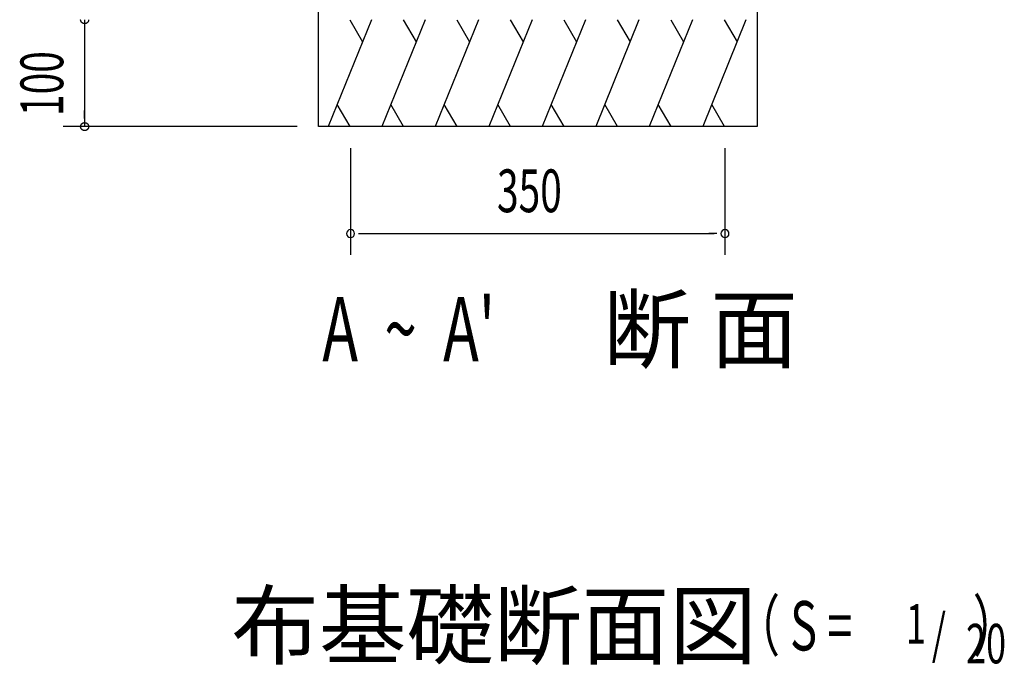
# Model space of a CAD drawing. Extents: x 868 to 32764, y 362 to 22484.
# Drawn here: x 23945 to 27626, y 6329 to 8744 of the extents above; entities that cross this region are included whole.
import ezdxf
from ezdxf.enums import TextEntityAlignment as Align

# ---------------------------------------------------------------- set-up
doc = ezdxf.new("R2010")
doc.units = 0
doc.header["$LTSCALE"] = 80
doc.header["$MEASUREMENT"] = 0
for name, color, linetype in [('HATCH', 2, 'CONTINUOUS'), ('SUNPOU', 4, 'CONTINUOUS'), ('U1', 3, 'CONTINUOUS')]:
    doc.layers.add(name, color=color, linetype=linetype)
doc.styles.add('00', font='ROMANS', dxfattribs={"width": 0.666667, "bigfont": 'BIGFONT'})
doc.styles.add('01', font='ROMANS', dxfattribs={"height": 3, "bigfont": 'BIGFONT'})

msp = doc.modelspace()

# ---------------------------------------------------------------- linework, layer by layer
at = {"layer": 'HATCH'}
for p, q in [((25260.4, 8743.9), (25098.7, 8343.9)), ((25179, 8743.9), (25226.9, 8661)), ((25460.4, 8743.9), (25298.7, 8343.9)), ((25379, 8743.9), (25426.9, 8661)), ((25660.4, 8743.9), (25498.7, 8343.9)), ((25579, 8743.9), (25626.9, 8661)), ((25860.4, 8743.9), (25698.7, 8343.9)), ((25779, 8743.9), (25826.9, 8661)), ((26060.4, 8743.9), (25898.7, 8343.9)), ((25979, 8743.9), (26026.9, 8661)), ((26260.4, 8743.9), (26098.7, 8343.9)), ((26179, 8743.9), (26226.9, 8661)), ((26460.4, 8743.9), (26298.7, 8343.9)), ((26379, 8743.9), (26426.9, 8661)), ((26660.4, 8743.9), (26498.7, 8343.9)), ((26579, 8743.9), (26626.9, 8661)), ((25180.1, 8343.9), (25132.2, 8426.9)), ((25380.1, 8343.9), (25332.2, 8426.9)), ((25580.1, 8343.9), (25532.2, 8426.9)), ((25780.1, 8343.9), (25732.2, 8426.9)), ((25980.1, 8343.9), (25932.2, 8426.9)), ((26180.1, 8343.9), (26132.2, 8426.9)), ((26380.1, 8343.9), (26332.2, 8426.9)), ((26580.1, 8343.9), (26532.2, 8426.9))]:
    msp.add_line(p, q, dxfattribs=at)
at = {"layer": 'SUNPOU'}
for p, q in [((24172.8, 8743.6), (24172.8, 8744)), ((24172.8, 8743.6), (24172.8, 8744)), ((24172.8, 8743.2), (24172.8, 8743.6)), ((24172.8, 8743.2), (24172.8, 8743.6)), ((24172.9, 8742.8), (24172.8, 8743.2)), ((24172.9, 8742.8), (24172.8, 8743.2)), ((24172.9, 8742.5), (24172.9, 8742.8)), ((24172.9, 8742.5), (24172.9, 8742.8)), ((24172.9, 8742.1), (24172.9, 8742.5)), ((24172.9, 8742.1), (24172.9, 8742.5)), ((24173, 8741.8), (24172.9, 8742.1)), ((24173, 8741.8), (24172.9, 8742.1)), ((24173.1, 8741.4), (24173, 8741.8)), ((24173.1, 8741.4), (24173, 8741.8)), ((24173.1, 8741), (24173.1, 8741.4)), ((24173.1, 8741), (24173.1, 8741.4)), ((24173.2, 8740.7), (24173.1, 8741)), ((24173.2, 8740.7), (24173.1, 8741)), ((24173.3, 8740.3), (24173.2, 8740.7)), ((24173.3, 8740.3), (24173.2, 8740.7)), ((24173.4, 8740), (24173.3, 8740.3)), ((24173.4, 8740), (24173.3, 8740.3)), ((24173.5, 8739.6), (24173.4, 8740)), ((24173.5, 8739.6), (24173.4, 8740)), ((24173.6, 8739.2), (24173.5, 8739.6)), ((24173.6, 8739.2), (24173.5, 8739.6)), ((24173.7, 8738.9), (24173.6, 8739.2)), ((24173.7, 8738.9), (24173.6, 8739.2)), ((24173.8, 8738.5), (24173.7, 8738.9)), ((24173.8, 8738.5), (24173.7, 8738.9)), ((24174, 8738.2), (24173.8, 8738.5)), ((24174, 8738.2), (24173.8, 8738.5)), ((24174.1, 8737.9), (24174, 8738.2)), ((24174.1, 8737.9), (24174, 8738.2)), ((24174.3, 8737.5), (24174.1, 8737.9)), ((24174.3, 8737.5), (24174.1, 8737.9)), ((24174.4, 8737.2), (24174.3, 8737.5)), ((24174.4, 8737.2), (24174.3, 8737.5)), ((24174.6, 8736.9), (24174.4, 8737.2)), ((24174.6, 8736.9), (24174.4, 8737.2)), ((24174.8, 8736.5), (24174.6, 8736.9)), ((24174.8, 8736.5), (24174.6, 8736.9)), ((24175, 8736.2), (24174.8, 8736.5)), ((24175, 8736.2), (24174.8, 8736.5)), ((24175.2, 8735.9), (24175, 8736.2)), ((24175.2, 8735.9), (24175, 8736.2)), ((24175.4, 8735.6), (24175.2, 8735.9)), ((24175.4, 8735.6), (24175.2, 8735.9)), ((24175.6, 8735.3), (24175.4, 8735.6)), ((24175.6, 8735.3), (24175.4, 8735.6)), ((24175.8, 8735), (24175.6, 8735.3)), ((24175.8, 8735), (24175.6, 8735.3)), ((24176, 8734.7), (24175.8, 8735)), ((24176, 8734.7), (24175.8, 8735)), ((24176.2, 8734.4), (24176, 8734.7)), ((24176.2, 8734.4), (24176, 8734.7)), ((24176.5, 8734.1), (24176.2, 8734.4)), ((24176.5, 8734.1), (24176.2, 8734.4)), ((24176.7, 8733.9), (24176.5, 8734.1)), ((24176.7, 8733.9), (24176.5, 8734.1)), ((24177, 8733.6), (24176.7, 8733.9)), ((24177, 8733.6), (24176.7, 8733.9)), ((24177.2, 8733.3), (24177, 8733.6)), ((24177.2, 8733.3), (24177, 8733.6)), ((24177.5, 8733.1), (24177.2, 8733.3)), ((24177.5, 8733.1), (24177.2, 8733.3)), ((24177.8, 8732.8), (24177.5, 8733.1)), ((24177.8, 8732.8), (24177.5, 8733.1)), ((24178, 8732.6), (24177.8, 8732.8)), ((24178, 8732.6), (24177.8, 8732.8)), ((24178.3, 8732.4), (24178, 8732.6)), ((24178.3, 8732.4), (24178, 8732.6)), ((24178.6, 8732.1), (24178.3, 8732.4)), ((24178.6, 8732.1), (24178.3, 8732.4)), ((24178.9, 8731.9), (24178.6, 8732.1)), ((24178.9, 8731.9), (24178.6, 8732.1)), ((24179.2, 8731.7), (24178.9, 8731.9)), ((24179.2, 8731.7), (24178.9, 8731.9)), ((24179.5, 8731.5), (24179.2, 8731.7)), ((24179.5, 8731.5), (24179.2, 8731.7)), ((24179.8, 8731.3), (24179.5, 8731.5)), ((24179.8, 8731.3), (24179.5, 8731.5)), ((24180.1, 8731.1), (24179.8, 8731.3)), ((24180.1, 8731.1), (24179.8, 8731.3)), ((24180.4, 8730.9), (24180.1, 8731.1)), ((24180.4, 8730.9), (24180.1, 8731.1)), ((24180.8, 8730.7), (24180.4, 8730.9)), ((24180.8, 8730.7), (24180.4, 8730.9)), ((24181.1, 8730.5), (24180.8, 8730.7)), ((24181.1, 8730.5), (24180.8, 8730.7)), ((24181.4, 8730.4), (24181.1, 8730.5)), ((24181.4, 8730.4), (24181.1, 8730.5)), ((24181.8, 8730.2), (24181.4, 8730.4)), ((24181.8, 8730.2), (24181.4, 8730.4)), ((24182.1, 8730.1), (24181.8, 8730.2)), ((24182.1, 8730.1), (24181.8, 8730.2)), ((24182.4, 8730), (24182.1, 8730.1)), ((24182.4, 8730), (24182.1, 8730.1)), ((24182.8, 8729.8), (24182.4, 8730)), ((24182.8, 8729.8), (24182.4, 8730)), ((24183.1, 8729.7), (24182.8, 8729.8)), ((24183.1, 8729.7), (24182.8, 8729.8)), ((24183.5, 8729.6), (24183.1, 8729.7)), ((24183.5, 8729.6), (24183.1, 8729.7)), ((24183.8, 8729.5), (24183.5, 8729.6)), ((24183.8, 8729.5), (24183.5, 8729.6)), ((24184.2, 8729.4), (24183.8, 8729.5)), ((24184.2, 8729.4), (24183.8, 8729.5)), ((24184.5, 8729.3), (24184.2, 8729.4)), ((24184.5, 8729.3), (24184.2, 8729.4)), ((24184.9, 8729.2), (24184.5, 8729.3)), ((24184.9, 8729.2), (24184.5, 8729.3)), ((24185.3, 8729.2), (24184.9, 8729.2)), ((24185.3, 8729.2), (24184.9, 8729.2)), ((24185.6, 8729.1), (24185.3, 8729.2)), ((24185.6, 8729.1), (24185.3, 8729.2)), ((24186, 8729.1), (24185.6, 8729.1)), ((24186, 8729.1), (24185.6, 8729.1)), ((24186.4, 8729), (24186, 8729.1)), ((24186.4, 8729), (24186, 8729.1)), ((24186.7, 8729), (24186.4, 8729)), ((24186.7, 8729), (24186.4, 8729)), ((24187.1, 8729), (24186.7, 8729)), ((24187.1, 8729), (24186.7, 8729)), ((24187.5, 8729), (24187.1, 8729)), ((24187.5, 8729), (24187.1, 8729)), ((24187.8, 8729), (24187.5, 8729)), ((24187.8, 8729), (24187.5, 8729)), ((24187.8, 8743.9), (24187.8, 8343.9)), ((24188.2, 8729), (24187.8, 8729)), ((24188.2, 8729), (24187.8, 8729)), ((24188.6, 8729), (24188.2, 8729)), ((24188.6, 8729), (24188.2, 8729)), ((24188.9, 8729), (24188.6, 8729)), ((24188.9, 8729), (24188.6, 8729)), ((24189.3, 8729), (24188.9, 8729)), ((24189.3, 8729), (24188.9, 8729)), ((24189.7, 8729.1), (24189.3, 8729)), ((24189.7, 8729.1), (24189.3, 8729)), ((24190, 8729.1), (24189.7, 8729.1)), ((24190, 8729.1), (24189.7, 8729.1)), ((24190.4, 8729.2), (24190, 8729.1)), ((24190.4, 8729.2), (24190, 8729.1)), ((24190.8, 8729.2), (24190.4, 8729.2)), ((24190.8, 8729.2), (24190.4, 8729.2)), ((24191.1, 8729.3), (24190.8, 8729.2)), ((24191.1, 8729.3), (24190.8, 8729.2)), ((24191.5, 8729.4), (24191.1, 8729.3)), ((24191.5, 8729.4), (24191.1, 8729.3)), ((24191.8, 8729.5), (24191.5, 8729.4)), ((24191.8, 8729.5), (24191.5, 8729.4)), ((24192.2, 8729.6), (24191.8, 8729.5)), ((24192.2, 8729.6), (24191.8, 8729.5)), ((24192.5, 8729.7), (24192.2, 8729.6)), ((24192.5, 8729.7), (24192.2, 8729.6)), ((24192.9, 8729.8), (24192.5, 8729.7)), ((24192.9, 8729.8), (24192.5, 8729.7)), ((24193.2, 8730), (24192.9, 8729.8)), ((24193.2, 8730), (24192.9, 8729.8)), ((24193.6, 8730.1), (24193.2, 8730)), ((24193.6, 8730.1), (24193.2, 8730)), ((24193.9, 8730.2), (24193.6, 8730.1)), ((24193.9, 8730.2), (24193.6, 8730.1)), ((24194.2, 8730.4), (24193.9, 8730.2)), ((24194.2, 8730.4), (24193.9, 8730.2)), ((24194.6, 8730.5), (24194.2, 8730.4)), ((24194.6, 8730.5), (24194.2, 8730.4)), ((24194.9, 8730.7), (24194.6, 8730.5)), ((24194.9, 8730.7), (24194.6, 8730.5)), ((24195.2, 8730.9), (24194.9, 8730.7)), ((24195.2, 8730.9), (24194.9, 8730.7)), ((24195.5, 8731.1), (24195.2, 8730.9)), ((24195.5, 8731.1), (24195.2, 8730.9)), ((24195.9, 8731.3), (24195.5, 8731.1)), ((24195.9, 8731.3), (24195.5, 8731.1)), ((24196.2, 8731.5), (24195.9, 8731.3)), ((24196.2, 8731.5), (24195.9, 8731.3)), ((24196.5, 8731.7), (24196.2, 8731.5)), ((24196.5, 8731.7), (24196.2, 8731.5)), ((24196.8, 8731.9), (24196.5, 8731.7)), ((24196.8, 8731.9), (24196.5, 8731.7)), ((24197.1, 8732.1), (24196.8, 8731.9)), ((24197.1, 8732.1), (24196.8, 8731.9)), ((24197.3, 8732.4), (24197.1, 8732.1)), ((24197.3, 8732.4), (24197.1, 8732.1)), ((24197.6, 8732.6), (24197.3, 8732.4)), ((24197.6, 8732.6), (24197.3, 8732.4)), ((24197.9, 8732.8), (24197.6, 8732.6)), ((24197.9, 8732.8), (24197.6, 8732.6)), ((24198.2, 8733.1), (24197.9, 8732.8)), ((24198.2, 8733.1), (24197.9, 8732.8)), ((24198.4, 8733.3), (24198.2, 8733.1)), ((24198.4, 8733.3), (24198.2, 8733.1)), ((24198.7, 8733.6), (24198.4, 8733.3)), ((24198.7, 8733.6), (24198.4, 8733.3)), ((24198.9, 8733.9), (24198.7, 8733.6)), ((24198.9, 8733.9), (24198.7, 8733.6)), ((24199.2, 8734.1), (24198.9, 8733.9)), ((24199.2, 8734.1), (24198.9, 8733.9)), ((24199.4, 8734.4), (24199.2, 8734.1)), ((24199.4, 8734.4), (24199.2, 8734.1)), ((24199.7, 8734.7), (24199.4, 8734.4)), ((24199.7, 8734.7), (24199.4, 8734.4)), ((24199.9, 8735), (24199.7, 8734.7)), ((24199.9, 8735), (24199.7, 8734.7)), ((24200.1, 8735.3), (24199.9, 8735)), ((24200.1, 8735.3), (24199.9, 8735)), ((24200.3, 8735.6), (24200.1, 8735.3)), ((24200.3, 8735.6), (24200.1, 8735.3)), ((24200.5, 8735.9), (24200.3, 8735.6)), ((24200.5, 8735.9), (24200.3, 8735.6)), ((24200.7, 8736.2), (24200.5, 8735.9)), ((24200.7, 8736.2), (24200.5, 8735.9)), ((24200.9, 8736.5), (24200.7, 8736.2)), ((24200.9, 8736.5), (24200.7, 8736.2)), ((24201.1, 8736.9), (24200.9, 8736.5)), ((24201.1, 8736.9), (24200.9, 8736.5)), ((24201.2, 8737.2), (24201.1, 8736.9)), ((24201.2, 8737.2), (24201.1, 8736.9)), ((24201.4, 8737.5), (24201.2, 8737.2)), ((24201.4, 8737.5), (24201.2, 8737.2)), ((24201.5, 8737.9), (24201.4, 8737.5)), ((24201.5, 8737.9), (24201.4, 8737.5)), ((24201.7, 8738.2), (24201.5, 8737.9)), ((24201.7, 8738.2), (24201.5, 8737.9)), ((24201.8, 8738.5), (24201.7, 8738.2)), ((24201.8, 8738.5), (24201.7, 8738.2)), ((24202, 8738.9), (24201.8, 8738.5)), ((24202, 8738.9), (24201.8, 8738.5)), ((24202.1, 8739.2), (24202, 8738.9)), ((24202.1, 8739.2), (24202, 8738.9)), ((24202.2, 8739.6), (24202.1, 8739.2)), ((24202.2, 8739.6), (24202.1, 8739.2)), ((24202.3, 8740), (24202.2, 8739.6)), ((24202.3, 8740), (24202.2, 8739.6)), ((24202.4, 8740.3), (24202.3, 8740)), ((24202.4, 8740.3), (24202.3, 8740)), ((24202.5, 8740.7), (24202.4, 8740.3)), ((24202.5, 8740.7), (24202.4, 8740.3)), ((24202.6, 8741.4), (24202.5, 8741)), ((24202.6, 8741.4), (24202.5, 8741)), ((24202.5, 8741), (24202.5, 8740.7)), ((24202.5, 8741), (24202.5, 8740.7)), ((24202.7, 8741.8), (24202.6, 8741.4)), ((24202.7, 8741.8), (24202.6, 8741.4)), ((24202.8, 8742.5), (24202.7, 8742.1)), ((24202.8, 8742.5), (24202.7, 8742.1)), ((24202.7, 8742.1), (24202.7, 8741.8)), ((24202.7, 8742.1), (24202.7, 8741.8)), ((24202.8, 8744), (24202.8, 8743.6)), ((24202.8, 8744), (24202.8, 8743.6)), ((24202.8, 8743.6), (24202.8, 8743.2)), ((24202.8, 8743.6), (24202.8, 8743.2)), ((24202.8, 8743.2), (24202.8, 8742.8)), ((24202.8, 8743.2), (24202.8, 8742.8)), ((24202.8, 8742.8), (24202.8, 8742.5)), ((24202.8, 8742.8), (24202.8, 8742.5)), ((24187.8, 8713.9), (24187.8, 8683.9)), ((24187.8, 8703.9), (24187.8, 8663.9)), ((24187.8, 8373.9), (24187.8, 8403.9)), ((24179.5, 8356.4), (24179.8, 8356.6)), ((24179.8, 8356.6), (24180.1, 8356.8)), ((24180.1, 8356.8), (24180.4, 8357)), ((24180.4, 8357), (24180.8, 8357.2)), ((24180.8, 8357.2), (24181.1, 8357.4)), ((24181.1, 8357.4), (24181.4, 8357.5)), ((24181.4, 8357.5), (24181.8, 8357.7)), ((24181.8, 8357.7), (24182.1, 8357.8)), ((24182.1, 8357.8), (24182.4, 8357.9)), ((24182.4, 8357.9), (24182.8, 8358.1)), ((24182.8, 8358.1), (24183.1, 8358.2)), ((24183.1, 8358.2), (24183.5, 8358.3)), ((24183.5, 8358.3), (24183.8, 8358.4)), ((24183.8, 8358.4), (24184.2, 8358.5)), ((24184.2, 8358.5), (24184.5, 8358.6)), ((24184.5, 8358.6), (24184.9, 8358.7)), ((24184.9, 8358.7), (24185.3, 8358.7)), ((24185.3, 8358.7), (24185.6, 8358.8)), ((24185.6, 8358.8), (24186, 8358.8)), ((24186, 8358.8), (24186.4, 8358.9)), ((24186.4, 8358.9), (24186.7, 8358.9)), ((24186.7, 8358.9), (24187.1, 8358.9)), ((24187.1, 8358.9), (24187.5, 8358.9)), ((24187.5, 8358.9), (24187.8, 8359)), ((24187.8, 8359), (24188.2, 8358.9)), ((24188.2, 8358.9), (24188.6, 8358.9)), ((24188.6, 8358.9), (24188.9, 8358.9)), ((24188.9, 8358.9), (24189.3, 8358.9)), ((24189.3, 8358.9), (24189.7, 8358.8)), ((24189.7, 8358.8), (24190, 8358.8)), ((24190, 8358.8), (24190.4, 8358.7)), ((24190.4, 8358.7), (24190.8, 8358.7)), ((24190.8, 8358.7), (24191.1, 8358.6)), ((24191.1, 8358.6), (24191.5, 8358.5)), ((24191.5, 8358.5), (24191.8, 8358.4)), ((24191.8, 8358.4), (24192.2, 8358.3)), ((24192.2, 8358.3), (24192.5, 8358.2)), ((24192.5, 8358.2), (24192.9, 8358.1)), ((24192.9, 8358.1), (24193.2, 8357.9)), ((24193.2, 8357.9), (24193.6, 8357.8)), ((24193.6, 8357.8), (24193.9, 8357.7)), ((24193.9, 8357.7), (24194.2, 8357.5)), ((24194.2, 8357.5), (24194.6, 8357.4)), ((24194.6, 8357.4), (24194.9, 8357.2)), ((24194.9, 8357.2), (24195.2, 8357)), ((24195.2, 8357), (24195.5, 8356.8)), ((24195.5, 8356.8), (24195.9, 8356.6)), ((24195.9, 8356.6), (24196.2, 8356.4)), ((24981.9, 8343.9), (24107.8, 8343.9)), ((24172.8, 8344.7), (24172.9, 8345)), ((24172.8, 8344.3), (24172.8, 8344.7)), ((24172.8, 8344), (24172.8, 8344.3)), ((24172.8, 8343.6), (24172.8, 8344)), ((24172.8, 8343.2), (24172.8, 8343.6)), ((24172.9, 8342.8), (24172.8, 8343.2)), ((24172.9, 8345.8), (24173, 8346.1)), ((24172.9, 8345.4), (24172.9, 8345.8)), ((24172.9, 8345), (24172.9, 8345.4)), ((24172.9, 8342.5), (24172.9, 8342.8)), ((24172.9, 8342.1), (24172.9, 8342.5)), ((24173, 8341.8), (24172.9, 8342.1)), ((24173, 8346.1), (24173.1, 8346.5)), ((24173.1, 8341.4), (24173, 8341.8)), ((24173.1, 8346.9), (24173.2, 8347.2)), ((24173.1, 8346.5), (24173.1, 8346.9)), ((24173.1, 8341), (24173.1, 8341.4)), ((24173.2, 8340.7), (24173.1, 8341)), ((24173.2, 8347.2), (24173.3, 8347.6)), ((24173.3, 8340.3), (24173.2, 8340.7)), ((24173.3, 8347.6), (24173.4, 8348)), ((24173.4, 8339.9), (24173.3, 8340.3)), ((24173.4, 8348), (24173.5, 8348.3)), ((24173.5, 8339.6), (24173.4, 8339.9)), ((24173.5, 8348.3), (24173.6, 8348.6)), ((24173.6, 8339.2), (24173.5, 8339.6)), ((24173.6, 8348.6), (24173.7, 8349)), ((24173.7, 8338.9), (24173.6, 8339.2)), ((24173.7, 8349), (24173.8, 8349.4)), ((24173.8, 8338.5), (24173.7, 8338.9)), ((24173.8, 8349.4), (24174, 8349.7)), ((24174, 8338.2), (24173.8, 8338.5)), ((24174, 8349.7), (24174.1, 8350)), ((24174.1, 8337.9), (24174, 8338.2)), ((24174.1, 8350), (24174.3, 8350.4)), ((24174.3, 8337.5), (24174.1, 8337.9)), ((24174.3, 8350.4), (24174.4, 8350.7)), ((24174.4, 8337.2), (24174.3, 8337.5)), ((24174.4, 8350.7), (24174.6, 8351)), ((24174.6, 8336.9), (24174.4, 8337.2)), ((24174.6, 8351), (24174.8, 8351.3)), ((24174.8, 8336.5), (24174.6, 8336.9)), ((24174.8, 8351.3), (24175, 8351.7)), ((24175, 8336.2), (24174.8, 8336.5)), ((24175, 8351.7), (24175.2, 8352)), ((24175.2, 8335.9), (24175, 8336.2)), ((24175.2, 8352), (24175.4, 8352.3)), ((24175.4, 8335.6), (24175.2, 8335.9)), ((24175.4, 8352.3), (24175.6, 8352.6)), ((24175.6, 8335.3), (24175.4, 8335.6)), ((24175.6, 8352.6), (24175.8, 8352.9)), ((24175.8, 8335), (24175.6, 8335.3)), ((24175.8, 8352.9), (24176, 8353.2)), ((24176, 8334.7), (24175.8, 8335)), ((24176, 8353.2), (24176.2, 8353.5)), ((24176.2, 8334.4), (24176, 8334.7)), ((24176.2, 8353.5), (24176.5, 8353.7)), ((24176.5, 8334.1), (24176.2, 8334.4)), ((24176.5, 8353.7), (24176.7, 8354)), ((24176.7, 8333.9), (24176.5, 8334.1)), ((24176.7, 8354), (24177, 8354.3)), ((24177, 8333.6), (24176.7, 8333.9)), ((24177, 8354.3), (24177.2, 8354.5)), ((24177.2, 8333.3), (24177, 8333.6)), ((24177.2, 8354.5), (24177.5, 8354.8)), ((24177.5, 8333.1), (24177.2, 8333.3)), ((24177.5, 8354.8), (24177.8, 8355.1)), ((24177.8, 8332.8), (24177.5, 8333.1)), ((24177.8, 8355.1), (24178, 8355.3)), ((24178, 8332.6), (24177.8, 8332.8)), ((24178, 8355.3), (24178.3, 8355.5)), ((24178.3, 8332.4), (24178, 8332.6)), ((24178.3, 8355.5), (24178.6, 8355.8)), ((24178.6, 8332.1), (24178.3, 8332.4)), ((24178.6, 8355.8), (24178.9, 8356)), ((24178.9, 8331.9), (24178.6, 8332.1)), ((24178.9, 8356), (24179.2, 8356.2)), ((24179.2, 8331.7), (24178.9, 8331.9)), ((24179.2, 8356.2), (24179.5, 8356.4)), ((24179.5, 8331.5), (24179.2, 8331.7)), ((24179.8, 8331.3), (24179.5, 8331.5)), ((24180.1, 8331.1), (24179.8, 8331.3)), ((24180.4, 8330.9), (24180.1, 8331.1)), ((24180.8, 8330.7), (24180.4, 8330.9)), ((24181.1, 8330.5), (24180.8, 8330.7)), ((24181.4, 8330.4), (24181.1, 8330.5)), ((24181.8, 8330.2), (24181.4, 8330.4)), ((24182.1, 8330.1), (24181.8, 8330.2)), ((24182.4, 8330), (24182.1, 8330.1)), ((24182.8, 8329.8), (24182.4, 8330)), ((24183.1, 8329.7), (24182.8, 8329.8)), ((24183.5, 8329.6), (24183.1, 8329.7)), ((24183.8, 8329.5), (24183.5, 8329.6)), ((24184.2, 8329.4), (24183.8, 8329.5)), ((24184.5, 8329.3), (24184.2, 8329.4)), ((24184.9, 8329.2), (24184.5, 8329.3)), ((24185.3, 8329.2), (24184.9, 8329.2)), ((24185.6, 8329.1), (24185.3, 8329.2)), ((24186, 8329.1), (24185.6, 8329.1)), ((24186.4, 8329), (24186, 8329.1)), ((24186.7, 8329), (24186.4, 8329)), ((24187.1, 8329), (24186.7, 8329)), ((24187.5, 8329), (24187.1, 8329)), ((24187.8, 8329), (24187.5, 8329)), ((24188.2, 8329), (24187.8, 8329)), ((24188.6, 8329), (24188.2, 8329)), ((24188.9, 8329), (24188.6, 8329)), ((24189.3, 8329), (24188.9, 8329)), ((24189.7, 8329.1), (24189.3, 8329)), ((24190, 8329.1), (24189.7, 8329.1)), ((24190.4, 8329.2), (24190, 8329.1)), ((24190.8, 8329.2), (24190.4, 8329.2)), ((24191.1, 8329.3), (24190.8, 8329.2)), ((24191.5, 8329.4), (24191.1, 8329.3)), ((24191.8, 8329.5), (24191.5, 8329.4)), ((24192.2, 8329.6), (24191.8, 8329.5)), ((24192.5, 8329.7), (24192.2, 8329.6)), ((24192.9, 8329.8), (24192.5, 8329.7)), ((24193.2, 8330), (24192.9, 8329.8)), ((24193.6, 8330.1), (24193.2, 8330)), ((24193.9, 8330.2), (24193.6, 8330.1)), ((24194.2, 8330.4), (24193.9, 8330.2)), ((24194.6, 8330.5), (24194.2, 8330.4)), ((24194.9, 8330.7), (24194.6, 8330.5)), ((24195.2, 8330.9), (24194.9, 8330.7)), ((24195.5, 8331.1), (24195.2, 8330.9)), ((24195.9, 8331.3), (24195.5, 8331.1)), ((24196.2, 8331.5), (24195.9, 8331.3)), ((24196.2, 8356.4), (24196.5, 8356.2)), ((24196.5, 8331.7), (24196.2, 8331.5)), ((24196.5, 8356.2), (24196.8, 8356)), ((24196.8, 8331.9), (24196.5, 8331.7)), ((24196.8, 8356), (24197.1, 8355.8)), ((24197.1, 8332.1), (24196.8, 8331.9)), ((24197.1, 8355.8), (24197.3, 8355.5)), ((24197.3, 8332.4), (24197.1, 8332.1)), ((24197.3, 8355.5), (24197.6, 8355.3)), ((24197.6, 8332.6), (24197.3, 8332.4)), ((24197.6, 8355.3), (24197.9, 8355.1)), ((24197.9, 8332.8), (24197.6, 8332.6)), ((24197.9, 8355.1), (24198.2, 8354.8)), ((24198.2, 8333.1), (24197.9, 8332.8)), ((24198.2, 8354.8), (24198.4, 8354.5)), ((24198.4, 8333.3), (24198.2, 8333.1)), ((24198.4, 8354.5), (24198.7, 8354.3)), ((24198.7, 8333.6), (24198.4, 8333.3)), ((24198.7, 8354.3), (24198.9, 8354)), ((24198.9, 8333.9), (24198.7, 8333.6)), ((24198.9, 8354), (24199.2, 8353.7)), ((24199.2, 8334.1), (24198.9, 8333.9)), ((24199.2, 8353.7), (24199.4, 8353.5)), ((24199.4, 8334.4), (24199.2, 8334.1)), ((24199.4, 8353.5), (24199.7, 8353.2)), ((24199.7, 8334.7), (24199.4, 8334.4)), ((24199.7, 8353.2), (24199.9, 8352.9)), ((24199.9, 8335), (24199.7, 8334.7)), ((24199.9, 8352.9), (24200.1, 8352.6)), ((24200.1, 8335.3), (24199.9, 8335)), ((24200.1, 8352.6), (24200.3, 8352.3)), ((24200.3, 8335.6), (24200.1, 8335.3)), ((24200.3, 8352.3), (24200.5, 8352)), ((24200.5, 8335.9), (24200.3, 8335.6)), ((24200.5, 8352), (24200.7, 8351.7)), ((24200.7, 8336.2), (24200.5, 8335.9)), ((24200.7, 8351.7), (24200.9, 8351.3)), ((24200.9, 8336.5), (24200.7, 8336.2)), ((24200.9, 8351.3), (24201.1, 8351)), ((24201.1, 8336.9), (24200.9, 8336.5)), ((24201.1, 8351), (24201.2, 8350.7)), ((24201.2, 8337.2), (24201.1, 8336.9)), ((24201.2, 8350.7), (24201.4, 8350.4)), ((24201.4, 8337.5), (24201.2, 8337.2)), ((24201.4, 8350.4), (24201.5, 8350)), ((24201.5, 8337.9), (24201.4, 8337.5)), ((24201.5, 8350), (24201.7, 8349.7)), ((24201.7, 8338.2), (24201.5, 8337.9)), ((24201.7, 8349.7), (24201.8, 8349.4)), ((24201.8, 8338.5), (24201.7, 8338.2)), ((24201.8, 8349.4), (24202, 8349)), ((24202, 8338.9), (24201.8, 8338.5)), ((24202, 8349), (24202.1, 8348.6)), ((24202.1, 8339.2), (24202, 8338.9)), ((24202.1, 8348.6), (24202.2, 8348.3)), ((24202.2, 8339.6), (24202.1, 8339.2)), ((24202.2, 8348.3), (24202.3, 8348)), ((24202.3, 8339.9), (24202.2, 8339.6)), ((24202.3, 8348), (24202.4, 8347.6)), ((24202.4, 8340.3), (24202.3, 8339.9)), ((24202.4, 8347.6), (24202.5, 8347.2)), ((24202.5, 8340.7), (24202.4, 8340.3)), ((24202.5, 8347.2), (24202.5, 8346.9)), ((24202.5, 8346.9), (24202.6, 8346.5)), ((24202.6, 8341.4), (24202.5, 8341)), ((24202.5, 8341), (24202.5, 8340.7)), ((24202.6, 8346.5), (24202.7, 8346.1)), ((24202.7, 8341.8), (24202.6, 8341.4)), ((24202.7, 8346.1), (24202.7, 8345.8)), ((24202.7, 8345.8), (24202.8, 8345.4)), ((24202.8, 8342.5), (24202.7, 8342.1)), ((24202.7, 8342.1), (24202.7, 8341.8)), ((24202.8, 8345.4), (24202.8, 8345)), ((24202.8, 8345), (24202.8, 8344.7)), ((24202.8, 8344.7), (24202.8, 8344.3)), ((24202.8, 8344.3), (24202.8, 8344)), ((24202.8, 8344), (24202.8, 8343.6)), ((24202.8, 8343.6), (24202.8, 8343.2)), ((24202.8, 8343.2), (24202.8, 8342.8)), ((24202.8, 8342.8), (24202.8, 8342.5)), ((25181.9, 8263.9), (25181.9, 7863.9)), ((26581.9, 8263.9), (26581.9, 7863.9)), ((25211.9, 7943.9), (25241.9, 7943.9)), ((25221.9, 7943.9), (26541.9, 7943.9)), ((26551.9, 7943.9), (26521.9, 7943.9))]:
    msp.add_line(p, q, dxfattribs=at)
for centre, start, end in [((25181.9, 7943.9), 0, 180), ((26581.9, 7943.9), 0, 180), ((25181.9, 7943.9), 180, 0), ((26581.9, 7943.9), 180, 0)]:
    msp.add_arc(centre, 15, start, end, dxfattribs=at)
at = {"layer": 'U1'}
for p, q in [((25061.9, 8343.9), (25061.9, 8943.9)), ((26701.9, 8943.9), (26701.9, 8343.9)), ((26701.9, 8343.9), (25061.9, 8343.9))]:
    msp.add_line(p, q, dxfattribs=at)

# ---------------------------------------------------------------- texts
at = {"layer": 'SUNPOU', "style": '00', "width": 0.666667}
msp.add_text('100', height=160, rotation=90, dxfattribs=at).set_placement((24107.8, 8383.9))
at = {"layer": 'SUNPOU', "style": '00'}
for s, height, width, p in [('350', 160, 0.666667, (25729.6, 8023.9)), ("A  ~  A'", 240, 0.67, (25076.5, 7466.2))]:
    msp.add_text(s, height=height, dxfattribs=dict(at, width=width)).set_placement(p)
at = {"layer": 'SUNPOU', "style": '01'}
msp.add_text('断 面', height=240, dxfattribs=at).set_placement((26126.6, 7466.2))
msp.add_text('布基礎断面図', height=240, dxfattribs=at).set_placement((25718.3, 6447), align=Align.MIDDLE)
at = {"layer": 'SUNPOU', "style": '00', "width": 0.67}
for s, height, p in [('（ S = \u3000\u3000  ）', 184.615, (26618.9, 6327)), ('1', 147.7, (27258.3, 6363.9)), ('/', 147.7, (27355.1, 6327)), ('20', 147.69, (27483, 6290.1))]:
    msp.add_text(s, height=height, dxfattribs=at).set_placement(p, align=Align.BOTTOM_LEFT)

doc.saveas('drawing.dxf')
